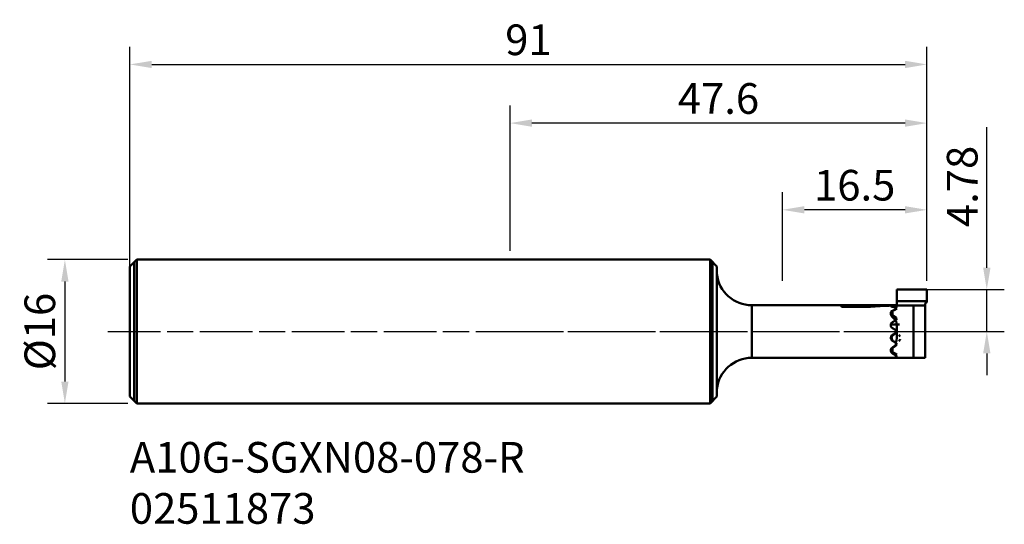
# Model space of a CAD drawing. Extents: x -56 to 56, y -22 to 36.
import ezdxf

# ---------------------------------------------------------------- set-up
doc = ezdxf.new("R2010")
doc.units = 0
doc.header["$PDMODE"] = 1
doc.linetypes.add('LONGDASH_DASH', pattern=[10.5, 6, -0.75, 3, -0.75])
doc.layers.get('DEFPOINTS').update_dxf_attribs({"linetype": 'CONTINUOUS'})
for name, color, linetype, lineweight in [('1', 4, 'CONTINUOUS', 50), ('2', 7, 'CONTINUOUS', 25), ('4', 2, 'LONGDASH_DASH', 25), ('SK1', 4, 'CONTINUOUS', 50), ('SK2', 7, 'CONTINUOUS', 25), ('SK4', 2, 'LONGDASH_DASH', 25), ('SK6', 5, 'CONTINUOUS', 35)]:
    doc.layers.add(name, color=color, linetype=linetype, lineweight=lineweight)
doc.styles.add('STANDARD 3.5 mm', font='monos.ttf', dxfattribs={"height": 3.5})
doc.dimstyles.new('AM_DIN', dxfattribs={"dimtxt": 3.5, "dimasz": 2.5, "dimexe": 2, "dimexo": 1, "dimgap": 1, "dimtad": 1, "dimdsep": 46, "dimtxsty": 'STANDARD 3.5 mm', "dimcen": 0.09, "dimadec": 0, "dimazin": 2, "dimtm": 1e-09, "dimtfac": 0.707107, "dimtmove": 0, "dimatfit": 3, "dimfxl": 1, "dimtolj": 1, "dimlwd": -1, "dimlwe": -1, "dimarcsym": 0})
doc.dimstyles.new('AM_DIN$0', dxfattribs={"dimtxt": 3.5, "dimasz": 2.5, "dimexe": 2, "dimexo": 1, "dimgap": 1, "dimtad": 1, "dimdsep": 46, "dimtxsty": 'STANDARD 3.5 mm', "dimcen": 0.09, "dimadec": 0, "dimazin": 2, "dimtm": 1e-09, "dimtfac": 0.707107, "dimtmove": 0, "dimatfit": 3, "dimfxl": 1, "dimtolj": 1, "dimlwd": -1, "dimlwe": -1, "dimarcsym": 0})

# ---------------------------------------------------------------- blocks, each defined once
blk = doc.blocks.new('*D11')
at = {"layer": 'DEFPOINTS', "color": 0}
for p in [(47.48, 30.49), (-43.52, 5.69), (47.48, 5.69)]:
    blk.add_point(p, dxfattribs=at)
at = {"layer": 'SK2', "color": 0}
for p, q in [((-43.52, 6.69), (-43.52, 32.49)), ((47.48, 6.69), (47.48, 32.49)), ((-41.02, 30.49), (44.98, 30.49))]:
    blk.add_line(p, q, dxfattribs=at)
for points in [[(-41.02, 30.9), (-41.02, 30.07), (-43.52, 30.49)], [(44.98, 30.9), (44.98, 30.07), (47.48, 30.49)]]:
    blk.add_solid(points, dxfattribs=at)
at = {"layer": 'SK2', "color": 0, "insert": (1.98, 33.3), "char_height": 3.5, "attachment_point": 5, "style": 'STANDARD 3.5 mm'}
blk.add_mtext('\\A1;91', dxfattribs=at)
blk = doc.blocks.new('*D12')
at = {"layer": '2', "color": 0}
for p, q in [((-0.12, 9.21), (-0.12, 25.79)), ((47.48, 8.69), (47.48, 25.79)), ((44.98, 23.79), (2.38, 23.79))]:
    blk.add_line(p, q, dxfattribs=at)
for points in [[(2.38, 24.21), (2.38, 23.37), (-0.12, 23.79)], [(44.98, 24.21), (44.98, 23.37), (47.48, 23.79)]]:
    blk.add_solid(points, dxfattribs=at)
at = {"layer": 'DEFPOINTS', "color": 0}
for p in [(-0.12, 23.79), (-0.12, 8.21), (47.48, 7.69)]:
    blk.add_point(p, dxfattribs=at)
at = {"layer": '2', "color": 0, "insert": (23.68, 26.6), "char_height": 3.5, "attachment_point": 5, "style": 'STANDARD 3.5 mm'}
blk.add_mtext('\\A1;47.6', dxfattribs=at)
blk = doc.blocks.new('*D13')
at = {"layer": 'DEFPOINTS', "color": 0}
for p in [(-42.74, 8.21), (-50.94, -8.21), (-42.74, -8.21)]:
    blk.add_point(p, dxfattribs=at)
at = {"layer": 'SK2', "color": 0}
for p, q in [((-43.74, 8.21), (-52.94, 8.21)), ((-50.94, 5.71), (-50.94, -5.71)), ((-43.74, -8.21), (-52.94, -8.21))]:
    blk.add_line(p, q, dxfattribs=at)
for points in [[(-51.35, 5.71), (-50.52, 5.71), (-50.94, 8.21)], [(-51.35, -5.71), (-50.52, -5.71), (-50.94, -8.21)]]:
    blk.add_solid(points, dxfattribs=at)
at = {"layer": 'SK2', "color": 0, "insert": (-53.8, 0), "char_height": 3.5, "attachment_point": 5, "rotation": 90, "style": 'STANDARD 3.5 mm'}
blk.add_mtext('\\A1;%%c16', dxfattribs=at)
blk = doc.blocks.new('*D14')
at = {"layer": '2', "color": 0}
for p, q in [((54.31, 7.28), (54.31, 23.34)), ((45.03, 4.78), (56.31, 4.78)), ((54.31, 0), (54.31, 4.78)), ((45.03, 0), (56.31, 0)), ((54.31, -2.5), (54.31, -5))]:
    blk.add_line(p, q, dxfattribs=at)
for points in [[(53.89, 7.28), (54.73, 7.28), (54.31, 4.78)], [(53.89, -2.5), (54.73, -2.5), (54.31, 0)]]:
    blk.add_solid(points, dxfattribs=at)
at = {"layer": 'DEFPOINTS', "color": 0}
for p in [(44.03, 4.78), (44.03, 0), (54.31, 0)]:
    blk.add_point(p, dxfattribs=at)
at = {"layer": '2', "color": 0, "insert": (51.5, 16.56), "char_height": 3.5, "attachment_point": 5, "rotation": 90, "style": 'STANDARD 3.5 mm'}
blk.add_mtext('\\A1;4.78', dxfattribs=at)
blk = doc.blocks.new('*D15')
at = {"layer": '2', "color": 0}
for p, q in [((30.98, 5.78), (30.98, 15.89)), ((47.48, 5.78), (47.48, 15.89)), ((44.98, 13.89), (33.48, 13.89))]:
    blk.add_line(p, q, dxfattribs=at)
for points in [[(33.48, 14.31), (33.48, 13.48), (30.98, 13.89)], [(44.98, 14.31), (44.98, 13.48), (47.48, 13.89)]]:
    blk.add_solid(points, dxfattribs=at)
at = {"layer": 'DEFPOINTS', "color": 0}
for p in [(30.98, 13.89), (30.98, 4.78), (47.48, 4.78)]:
    blk.add_point(p, dxfattribs=at)
at = {"layer": '2', "color": 0, "insert": (39.23, 16.7), "char_height": 3.5, "attachment_point": 5, "style": 'STANDARD 3.5 mm'}
blk.add_mtext('\\A1;16.5', dxfattribs=at)

msp = doc.modelspace()

# ---------------------------------------------------------------- linework, layer by layer
at = {"layer": '1'}
for p, q in [((22.713, 8.213), (-0.125, 8.213)), ((23.498, 7.428), (22.713, 8.213)), ((22.713, 8.213), (22.713, 8.088)), ((22.713, 8.088), (22.713, 7.717)), ((23.498, 7.428), (22.998, 7.928)), ((22.998, 7.819), (22.998, 7.928)), ((22.713, 7.717), (22.713, 7.112)), ((22.713, 7.112), (22.713, 6.291)), ((22.998, 7.498), (22.998, 7.819)), ((22.998, 6.972), (22.998, 7.498)), ((22.998, 6.256), (22.998, 6.972)), ((23.498, 7.428), (23.498, 7.315)), ((23.498, 7.315), (23.498, 7.428)), ((23.498, 7.315), (23.498, 6.98)), ((23.498, 6.98), (23.498, 7.315)), ((23.498, 6.98), (23.498, 6.432)), ((23.498, 6.432), (23.498, 6.98)), ((22.713, 6.291), (22.713, 5.279)), ((22.998, 5.369), (22.998, 6.256)), ((23.498, 6.432), (23.498, 5.69)), ((23.498, 5.69), (23.498, 6.432)), ((23.498, 5.69), (23.498, 4.774)), ((23.498, 4.774), (23.498, 5.69)), ((22.713, 5.279), (22.713, 4.106)), ((22.998, 4.336), (22.998, 5.369)), ((23.498, 4.774), (23.498, 3.714)), ((23.498, 3.714), (23.498, 4.774)), ((44.026, 4.78), (47.476, 4.78)), ((44.026, 3.464), (44.026, 4.78)), ((47.476, 4.78), (47.476, 3.464)), ((22.713, 4.106), (22.713, 2.809)), ((22.998, 3.184), (22.998, 4.336)), ((23.498, 3.714), (23.498, 2.54)), ((23.498, 2.54), (23.498, 3.714)), ((44.026, 3.464), (47.476, 3.464)), ((44.026, 3.137), (44.026, 3.464)), ((47.472, 3.354), (47.476, 3.38)), ((47.476, 3.464), (47.476, 3.422)), ((47.476, 3.422), (47.476, 3.38)), ((22.713, 2.809), (22.713, 1.426)), ((22.998, 1.946), (22.998, 3.184)), ((23.498, 2.54), (23.498, 1.29)), ((23.498, 1.29), (23.498, 2.54)), ((43.84, 3), (27.475, 3)), ((37.674, 3), (27.475, 3)), ((27.475, 3), (27.475, 2.898)), ((27.475, 2.898), (27.475, 3)), ((27.475, 2.898), (27.475, 2.598)), ((27.475, 2.598), (27.475, 2.898)), ((27.475, 2.598), (27.475, 2.121)), ((27.475, 2.121), (27.475, 2.598)), ((37.674, 3), (37.737, 2.81)), ((39.957, 2.81), (37.737, 2.81)), ((41.045, 2.829), (39.957, 2.81)), ((42.127, 2.878), (41.045, 2.829)), ((43.158, 2.946), (42.127, 2.878)), ((43.498, 2.972), (43.158, 2.946)), ((43.374, 2.944), (43.346, 2.916)), ((43.346, 2.916), (43.362, 2.88)), ((43.362, 2.88), (43.423, 2.842)), ((43.443, 2.311), (43.37, 2.203)), ((43.442, 2.964), (43.374, 2.944)), ((43.423, 2.842), (43.524, 2.807)), ((43.498, 2.972), (43.442, 2.964)), ((43.545, 2.378), (43.443, 2.311)), ((43.498, 2.972), (43.545, 2.974)), ((43.524, 2.807), (43.545, 2.802)), ((43.539, 2.345), (43.526, 2.299)), ((43.526, 2.299), (43.526, 2.293)), ((43.526, 2.293), (43.526, 2.121)), ((43.565, 2.379), (43.539, 2.345)), ((43.6, 2.98), (43.545, 2.974)), ((43.811, 2.739), (43.545, 2.802)), ((43.545, 2.378), (43.811, 2.489)), ((43.608, 2.406), (43.565, 2.379)), ((43.6, 2.98), (43.811, 2.992)), ((43.655, 2.984), (43.6, 2.98)), ((43.938, 2.537), (43.608, 2.406)), ((43.787, 2.995), (43.655, 2.984)), ((43.836, 2.999), (43.787, 2.995)), ((43.811, 2.992), (43.878, 2.995)), ((43.864, 2.72), (43.811, 2.739)), ((43.811, 2.489), (43.88, 2.527)), ((43.844, 3), (43.836, 2.999)), ((43.941, 3), (43.844, 3)), ((43.921, 2.679), (43.864, 2.72)), ((43.878, 2.995), (43.923, 2.999)), ((43.88, 2.527), (43.924, 2.573)), ((43.938, 2.748), (43.887, 2.719)), ((43.887, 2.719), (43.938, 2.704)), ((43.941, 2.627), (43.921, 2.679)), ((43.923, 2.999), (43.94, 3)), ((43.924, 2.573), (43.941, 2.627)), ((43.938, 2.748), (43.953, 2.758)), ((43.94, 2.704), (43.938, 2.704)), ((43.938, 2.537), (43.975, 2.554)), ((43.989, 2.683), (43.94, 2.704)), ((44.026, 3), (43.941, 3)), ((43.953, 2.758), (43.998, 2.806)), ((43.975, 2.554), (44.007, 2.581)), ((44.02, 2.651), (43.989, 2.683)), ((43.998, 2.806), (44.026, 2.9)), ((44.007, 2.581), (44.025, 2.615)), ((44.025, 2.615), (44.02, 2.651)), ((44.026, 2.969), (44.026, 3.137)), ((44.026, 2.969), (47.276, 2.969)), ((44.026, 2.969), (44.026, 2.94)), ((44.026, 2.94), (44.026, 2.9)), ((45.945, 3), (45.945, 2.898)), ((45.945, 2.898), (45.945, 2.598)), ((45.945, 2.598), (45.945, 2.121)), ((47.276, 3.18), (47.282, 3.216)), ((47.276, 3.039), (47.276, 3.18)), ((47.276, 2.969), (47.276, 3.039)), ((47.276, 2.969), (47.276, 2.744)), ((47.276, 2.744), (47.276, 2.317)), ((47.276, 2.317), (47.276, 1.718)), ((47.282, 3.216), (47.303, 3.249)), ((47.303, 3.249), (47.332, 3.27)), ((47.332, 3.27), (47.364, 3.279)), ((47.364, 3.279), (47.376, 3.28)), ((47.376, 3.28), (47.407, 3.285)), ((47.407, 3.285), (47.436, 3.3)), ((47.436, 3.3), (47.458, 3.323)), ((47.458, 3.323), (47.472, 3.354)), ((22.713, 1.426), (22.713, 0)), ((22.998, 0.655), (22.998, 1.946)), ((23.498, 1.29), (23.498, 0)), ((23.498, 0), (23.498, 1.29)), ((27.475, 2.121), (27.475, 1.5)), ((27.475, 1.5), (27.475, 2.121)), ((27.475, 1.5), (27.475, 0.776)), ((27.475, 0.776), (27.475, 1.5)), ((43.37, 2.203), (43.346, 2.033)), ((43.346, 2.033), (43.392, 1.848)), ((43.392, 1.848), (43.498, 1.674)), ((43.498, 1.674), (43.545, 1.626)), ((43.526, 2.121), (43.526, 1.935)), ((43.526, 1.935), (43.539, 1.871)), ((43.539, 1.871), (43.571, 1.822)), ((43.811, 1.358), (43.545, 1.626)), ((43.545, 1.071), (43.811, 1.225)), ((43.571, 1.822), (43.608, 1.792)), ((43.608, 1.792), (43.938, 1.602)), ((43.84, 1.319), (43.811, 1.358)), ((43.811, 1.225), (43.867, 1.269)), ((43.867, 1.269), (43.84, 1.319)), ((43.938, 1.298), (43.887, 1.269)), ((43.887, 1.269), (43.938, 1.203)), ((43.94, 1.601), (43.938, 1.602)), ((43.938, 1.298), (43.978, 1.33)), ((43.96, 1.167), (43.938, 1.203)), ((43.991, 1.555), (43.94, 1.601)), ((44.015, 0.973), (43.96, 1.167)), ((43.978, 1.33), (44.009, 1.375)), ((44.02, 1.494), (43.991, 1.555)), ((44.009, 1.375), (44.025, 1.431)), ((44.025, 1.431), (44.02, 1.494)), ((45.945, 2.121), (45.945, 1.5)), ((45.945, 1.5), (45.945, 0.776)), ((47.276, 1.718), (47.276, 0.993)), ((22.713, 0), (22.713, -1.426)), ((22.998, -0.655), (22.998, 0.655)), ((23.498, 0), (23.498, -1.29)), ((23.498, -1.29), (23.498, 0)), ((27.475, 0.776), (27.475, 0)), ((27.475, 0), (27.475, 0.776)), ((27.475, 0), (27.475, -0.776)), ((27.475, -0.776), (27.475, 0)), ((43.372, 0.868), (43.345, 0.731)), ((43.345, 0.731), (43.368, 0.593)), ((43.368, 0.593), (43.435, 0.473)), ((43.44, 0.984), (43.372, 0.868)), ((43.435, 0.473), (43.545, 0.379)), ((43.545, 1.071), (43.44, 0.984)), ((43.445, 0.8), (43.562, 0.8)), ((43.562, 0.8), (43.445, 0.8)), ((43.811, 0.225), (43.545, 0.379)), ((43.562, 0.8), (43.858, 0.8)), ((43.858, 0.8), (43.562, 0.8)), ((43.827, 0.215), (43.811, 0.225)), ((43.89, 0.155), (43.827, 0.215)), ((43.858, 0.8), (43.974, 0.8)), ((43.974, 0.8), (43.858, 0.8)), ((43.929, 0.077), (43.89, 0.155)), ((43.941, -0.009), (43.929, 0.077)), ((44.026, 0.768), (44.015, 0.973)), ((44.026, 0.768), (44.026, 0)), ((44.026, 0), (44.026, -0.768)), ((44.15, 0.8), (44.195, 0.8)), ((44.195, 0.8), (44.15, 0.8)), ((44.195, 0.8), (44.327, 0.8)), ((44.327, 0.8), (44.195, 0.8)), ((45.945, 0.776), (45.945, 0)), ((45.945, 0), (45.945, -0.776)), ((47.276, 0.993), (47.276, 0.194)), ((47.276, 0.194), (47.276, -0.619)), ((22.998, -1.946), (22.998, -0.655)), ((27.475, -0.776), (27.475, -1.5)), ((27.475, -1.5), (27.475, -0.776)), ((43.374, -0.577), (43.346, -0.706)), ((43.346, -0.706), (43.362, -0.838)), ((43.362, -0.838), (43.423, -0.961)), ((43.442, -0.464), (43.374, -0.577)), ((43.423, -0.961), (43.524, -1.058)), ((43.545, -0.379), (43.442, -0.464)), ((43.562, -0.404), (43.445, -0.725)), ((43.445, -0.725), (43.562, -1.046)), ((43.524, -1.058), (43.545, -1.071)), ((43.545, -0.379), (43.811, -0.225)), ((43.811, -1.225), (43.545, -1.071)), ((43.858, -0.233), (43.562, -0.404)), ((43.562, -1.046), (43.858, -1.217)), ((43.811, -0.225), (43.878, -0.169)), ((44.011, -0.26), (43.858, -0.233)), ((43.878, -0.169), (43.923, -0.094)), ((43.923, -0.094), (43.941, -0.009)), ((44.015, -0.973), (43.96, -1.167)), ((44.026, -0.768), (44.015, -0.973)), ((44.415, -0.554), (44.255, -0.363)), ((44.255, -1.087), (44.415, -0.896)), ((44.415, -0.585), (44.415, -0.554)), ((44.415, -0.896), (44.415, -0.865)), ((45.945, -0.776), (45.945, -1.5)), ((47.276, -0.619), (47.276, -1.387)), ((22.713, -1.426), (22.713, -2.809)), ((22.998, -3.184), (22.998, -1.946)), ((23.498, -1.29), (23.498, -2.54)), ((23.498, -2.54), (23.498, -1.29)), ((27.475, -1.5), (27.475, -2.121)), ((27.475, -2.121), (27.475, -1.5)), ((27.475, -2.121), (27.475, -2.598)), ((27.475, -2.598), (27.475, -2.121)), ((43.37, -2.037), (43.346, -2.206)), ((43.346, -2.206), (43.392, -2.363)), ((43.443, -1.913), (43.37, -2.037)), ((43.545, -1.829), (43.443, -1.913)), ((43.539, -1.871), (43.526, -1.927)), ((43.526, -1.927), (43.526, -1.935)), ((43.526, -1.935), (43.526, -2.121)), ((43.526, -2.121), (43.526, -2.293)), ((43.565, -1.828), (43.539, -1.871)), ((43.545, -1.829), (43.811, -1.675)), ((43.608, -1.792), (43.565, -1.828)), ((43.608, -1.792), (43.938, -1.602)), ((43.864, -1.266), (43.811, -1.225)), ((43.811, -1.675), (43.88, -1.617)), ((43.858, -1.217), (44.011, -1.19)), ((43.921, -1.349), (43.864, -1.266)), ((43.88, -1.617), (43.924, -1.543)), ((43.887, -1.269), (43.938, -1.203)), ((43.938, -1.298), (43.887, -1.269)), ((43.941, -1.449), (43.921, -1.349)), ((43.924, -1.543), (43.941, -1.449)), ((43.96, -1.167), (43.938, -1.203)), ((43.94, -1.299), (43.938, -1.298)), ((43.938, -1.602), (43.975, -1.574)), ((43.989, -1.343), (43.94, -1.299)), ((43.975, -1.574), (44.007, -1.529)), ((44.02, -1.404), (43.989, -1.343)), ((44.007, -1.529), (44.025, -1.471)), ((44.025, -1.471), (44.02, -1.404)), ((45.945, -1.5), (45.945, -2.121)), ((45.945, -2.121), (45.945, -2.598)), ((47.276, -1.387), (47.276, -2.052)), ((47.276, -2.052), (47.276, -2.565)), ((22.713, -2.809), (22.713, -4.106)), ((22.998, -4.336), (22.998, -3.184)), ((23.498, -2.54), (23.498, -3.714)), ((23.498, -3.714), (23.498, -2.54)), ((27.475, -2.598), (27.475, -2.898)), ((27.475, -2.898), (27.475, -2.598)), ((27.475, -2.898), (27.475, -3)), ((27.475, -3), (27.475, -2.898)), ((27.475, -3), (45.945, -3)), ((27.475, -3), (43.941, -3)), ((43.392, -2.363), (43.498, -2.489)), ((43.498, -2.489), (43.545, -2.521)), ((43.526, -2.293), (43.539, -2.345)), ((43.539, -2.345), (43.571, -2.383)), ((43.811, -2.675), (43.545, -2.521)), ((43.571, -2.383), (43.608, -2.406)), ((43.938, -2.537), (43.608, -2.406)), ((43.879, -2.732), (43.811, -2.675)), ((43.927, -2.816), (43.879, -2.732)), ((43.887, -2.719), (43.938, -2.704)), ((43.938, -2.748), (43.887, -2.719)), ((43.924, -2.992), (43.925, -2.989)), ((43.925, -2.989), (43.94, -2.917)), ((43.94, -2.917), (43.927, -2.816)), ((43.938, -2.537), (43.955, -2.544)), ((43.978, -2.689), (43.938, -2.704)), ((43.952, -2.757), (43.938, -2.748)), ((43.999, -2.807), (43.952, -2.757)), ((43.955, -2.544), (43.992, -2.566)), ((44.014, -2.66), (43.978, -2.689)), ((43.992, -2.566), (44.018, -2.597)), ((44.019, -2.853), (43.999, -2.807)), ((44.026, -2.626), (44.014, -2.66)), ((44.018, -2.597), (44.026, -2.626)), ((44.026, -2.9), (44.019, -2.853)), ((44.026, -2.975), (44.026, -2.9)), ((44.026, -3), (44.026, -2.975)), ((44.026, -3), (47.276, -3)), ((45.945, -2.598), (45.945, -2.898)), ((45.945, -2.898), (45.945, -3)), ((47.276, -2.565), (47.276, -2.889)), ((47.276, -2.889), (47.276, -3)), ((22.713, -4.106), (22.713, -5.279)), ((22.998, -5.369), (22.998, -4.336)), ((23.498, -3.714), (23.498, -4.774)), ((23.498, -4.774), (23.498, -3.714)), ((22.713, -5.279), (22.713, -6.291)), ((22.998, -6.256), (22.998, -5.369)), ((23.498, -4.774), (23.498, -5.69)), ((23.498, -5.69), (23.498, -4.774)), ((22.713, -6.291), (22.713, -7.112)), ((22.998, -6.972), (22.998, -6.256)), ((23.498, -5.69), (23.498, -6.432)), ((23.498, -6.432), (23.498, -5.69)), ((23.498, -6.432), (23.498, -6.98)), ((23.498, -6.98), (23.498, -6.432)), ((22.713, -7.112), (22.713, -7.717)), ((22.713, -8.212), (23.498, -7.428)), ((22.713, -7.717), (22.713, -8.088)), ((22.998, -7.498), (22.998, -6.972)), ((22.998, -7.927), (23.498, -7.428)), ((22.998, -7.819), (22.998, -7.498)), ((22.998, -7.927), (22.998, -7.819)), ((23.498, -6.98), (23.498, -7.315)), ((23.498, -7.315), (23.498, -6.98)), ((23.498, -7.315), (23.498, -7.428)), ((23.498, -7.428), (23.498, -7.315)), ((-0.125, -8.212), (22.713, -8.212)), ((22.713, -8.088), (22.713, -8.212))]:
    msp.add_line(p, q, dxfattribs=at)
for centre, start, end in [((27.475, 7), 186.13547, 270), ((27.475, 7), 186.13547, 270), ((27.475, -7), 90, 173.86453), ((27.475, -7), 90, 173.86453)]:
    msp.add_arc(centre, 4, start, end, dxfattribs=at)
at = {"layer": '4'}
msp.add_line((0, 0), (49.81, 0), dxfattribs=at)
at = {"layer": 'SK1'}
for p, q in [((-42.74, 8.213), (-43.525, 7.428)), ((-43.025, 7.928), (-43.525, 7.428)), ((-43.025, 7.819), (-43.025, 7.928)), ((-42.74, 8.213), (-42.74, 8.088)), ((-0.125, 8.213), (-42.74, 8.213)), ((-42.74, 8.088), (-42.74, 7.717)), ((-43.525, 7.428), (-43.525, 7.315)), ((-43.525, 7.315), (-43.525, 7.428)), ((-43.525, 7.315), (-43.525, 6.98)), ((-43.525, 6.98), (-43.525, 7.315)), ((-43.525, 6.98), (-43.525, 6.432)), ((-43.525, 6.432), (-43.525, 6.98)), ((-43.025, 7.498), (-43.025, 7.819)), ((-43.025, 6.972), (-43.025, 7.498)), ((-43.025, 6.256), (-43.025, 6.972)), ((-42.74, 7.717), (-42.74, 7.112)), ((-42.74, 7.112), (-42.74, 6.291)), ((-43.525, 6.432), (-43.525, 5.69)), ((-43.525, 5.69), (-43.525, 6.432)), ((-43.525, 5.69), (-43.525, 4.774)), ((-43.525, 4.774), (-43.525, 5.69)), ((-43.025, 5.369), (-43.025, 6.256)), ((-42.74, 6.291), (-42.74, 5.279)), ((-43.525, 4.774), (-43.525, 3.714)), ((-43.525, 3.714), (-43.525, 4.774)), ((-43.025, 4.336), (-43.025, 5.369)), ((-42.74, 5.279), (-42.74, 4.106)), ((-43.525, 3.714), (-43.525, 2.54)), ((-43.525, 2.54), (-43.525, 3.714)), ((-43.025, 3.184), (-43.025, 4.336)), ((-42.74, 4.106), (-42.74, 2.809)), ((-43.525, 2.54), (-43.525, 1.29)), ((-43.525, 1.29), (-43.525, 2.54)), ((-43.025, 1.946), (-43.025, 3.184)), ((-42.74, 2.809), (-42.74, 1.426)), ((-43.525, 1.29), (-43.525, 0)), ((-43.525, 0), (-43.525, 1.29)), ((-43.025, 0.655), (-43.025, 1.946)), ((-42.74, 1.426), (-42.74, 0)), ((-43.525, 0), (-43.525, -1.29)), ((-43.525, -1.29), (-43.525, 0)), ((-43.025, -0.655), (-43.025, 0.655)), ((-42.74, 0), (-42.74, -1.426)), ((-43.025, -1.946), (-43.025, -0.655)), ((-43.525, -1.29), (-43.525, -2.54)), ((-43.525, -2.54), (-43.525, -1.29)), ((-43.025, -3.184), (-43.025, -1.946)), ((-42.74, -1.426), (-42.74, -2.809)), ((-43.525, -2.54), (-43.525, -3.714)), ((-43.525, -3.714), (-43.525, -2.54)), ((-43.025, -4.336), (-43.025, -3.184)), ((-42.74, -2.809), (-42.74, -4.106)), ((-43.525, -3.714), (-43.525, -4.774)), ((-43.525, -4.774), (-43.525, -3.714)), ((-43.025, -5.369), (-43.025, -4.336)), ((-42.74, -4.106), (-42.74, -5.279)), ((-43.525, -4.774), (-43.525, -5.69)), ((-43.525, -5.69), (-43.525, -4.774)), ((-43.025, -6.256), (-43.025, -5.369)), ((-42.74, -5.279), (-42.74, -6.291)), ((-43.525, -5.69), (-43.525, -6.432)), ((-43.525, -6.432), (-43.525, -5.69)), ((-43.525, -6.432), (-43.525, -6.98)), ((-43.525, -6.98), (-43.525, -6.432)), ((-43.025, -6.972), (-43.025, -6.256)), ((-42.74, -6.291), (-42.74, -7.112)), ((-43.525, -6.98), (-43.525, -7.315)), ((-43.525, -7.315), (-43.525, -6.98)), ((-43.525, -7.315), (-43.525, -7.428)), ((-43.525, -7.428), (-43.525, -7.315)), ((-43.525, -7.428), (-42.74, -8.212)), ((-43.525, -7.428), (-43.025, -7.927)), ((-43.025, -7.498), (-43.025, -6.972)), ((-43.025, -7.819), (-43.025, -7.498)), ((-43.025, -7.927), (-43.025, -7.819)), ((-42.74, -7.112), (-42.74, -7.717)), ((-42.74, -7.717), (-42.74, -8.088)), ((-42.74, -8.088), (-42.74, -8.212)), ((-42.74, -8.212), (-0.125, -8.212))]:
    msp.add_line(p, q, dxfattribs=at)
at = {"layer": 'SK4'}
msp.add_line((-46.025, 0), (49.81, 0), dxfattribs=at)

# ---------------------------------------------------------------- texts
at = {"layer": 'SK6', "insert": (-43.525, -12.609), "char_height": 3.5, "attachment_point": 1, "style": 'STANDARD 3.5 mm'}
msp.add_mtext_dynamic_manual_height_columns('A10G-SGXN08-078-R\\P02511873', width=39.72509, gutter_width=25, heights=[0], dxfattribs=at)

# ---------------------------------------------------------------- dimensions: what is measured, and where the dimension line sits
at = {"layer": '2'}
dim = msp.add_linear_dim(base=(-0.125, 23.789), p1=(47.475, 7.69), p2=(-0.125, 8.213), text='47.6', dimstyle='AM_DIN', override={"dimdec": 1, "dimtm": 0, "dimtfac": 1, "dimtdec": 0, "dimtzin": 0}, dxfattribs=at)
dim.commit()
dim.dimension.update_dxf_attribs({"geometry": '*D12', "text_midpoint": (23.675, 23.789), "dimtype": 160})
dim = msp.add_linear_dim(base=(54.309, 0), p1=(44.026, 4.78), p2=(44.026, 0), angle=90, text='4.78', dimstyle='AM_DIN', override={"dimtm": 0, "dimtfac": 1, "dimtdec": 0, "dimtzin": 0}, dxfattribs=at)
dim.commit()
dim.dimension.update_dxf_attribs({"geometry": '*D14', "text_midpoint": (54.309, 16.561), "dimtype": 160})
dim = msp.add_linear_dim(base=(30.976, 13.892), p1=(47.476, 4.78), p2=(30.976, 4.78), dimstyle='AM_DIN$0', override={"dimdec": 1, "dimtm": 0, "dimtfac": 1, "dimtdec": 0, "dimtzin": 0}, dxfattribs=at)
dim.commit()
dim.dimension.update_dxf_attribs({"geometry": '*D15', "text_midpoint": (39.226, 16.704)})
at = {"layer": 'SK2'}
dim = msp.add_linear_dim(base=(47.475, 30.486), p1=(-43.525, 5.69), p2=(47.475, 5.69), dimstyle='AM_DIN', override={"dimtol": 0, "dimlim": 0, "dimtp": 0, "dimtm": 0, "dimtfac": 1, "dimtdec": 0, "dimtolj": 1, "dimtzin": 0}, dxfattribs=at)
dim.commit()
dim.dimension.update_dxf_attribs({"geometry": '*D11', "text_midpoint": (1.975, 30.486), "dimtype": 160})
dim = msp.add_linear_dim(base=(-50.938, -8.212), p1=(-42.74, 8.213), p2=(-42.74, -8.212), angle=90, text='%%c<>', dimstyle='AM_DIN', override={"dimdec": 0, "dimtm": 0, "dimtfac": 1, "dimtdec": 0, "dimtzin": 0}, dxfattribs=at)
dim.commit()
dim.dimension.update_dxf_attribs({"geometry": '*D13', "text_midpoint": (-53.801, 0)})

doc.saveas('drawing.dxf')
